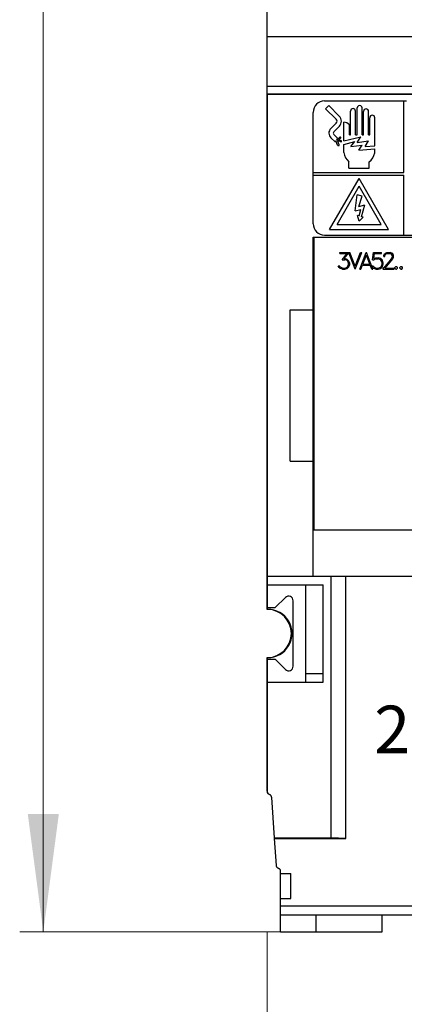
# Model space of a CAD drawing. Extents: x 0 to 1189, y 0 to 841.
# Drawn here: x 248 to 281, y 435 to 521 of the extents above; entities that cross this region are included whole.
import ezdxf

# ---------------------------------------------------------------- set-up
doc = ezdxf.new("R2010")
doc.units = 0
doc.header["$LTSCALE"] = 5
doc.header["$MEASUREMENT"] = 0
doc.layers.add('10000_FRONT', color=7, linetype='CONTINUOUS')
doc.layers.add('10100_FRONT_DIM', color=7, linetype='CONTINUOUS')
doc.styles.get("Standard").update_dxf_attribs({"font": 'txt.shx'})

msp = doc.modelspace()

# ---------------------------------------------------------------- linework, layer by layer
at = {"layer": '10000_FRONT', "color": 7, "linetype": 'CONTINUOUS', "lineweight": 25}
for p, q in [((269.559714, 519.622235), (269.559714, 522.56944)), ((269.559714, 519.622235), (374.559714, 519.622235)), ((269.559714, 515.300122), (269.559714, 519.622235)), ((269.559714, 515.300122), (374.559714, 515.300122)), ((269.559714, 514.625001), (269.559714, 515.300122)), ((269.559714, 471.125001), (269.559714, 514.625014)), ((269.559714, 514.625001), (374.559714, 514.625001)), ((269.584716, 469.72471), (269.584716, 514.625001)), ((269.584716, 514.605001), (374.534712, 514.605001)), ((274.559714, 514.025003), (281.444712, 514.025003)), ((281.444712, 514.025003), (281.674716, 514.025003)), ((281.444712, 507.790002), (281.444712, 514.025003)), ((273.559714, 503.325002), (273.559714, 513.025003)), ((274.641413, 513.337895), (274.910617, 513.610677)), ((275.567973, 512.423486), (274.641413, 513.337895)), ((275.837176, 512.696267), (274.910617, 513.610677)), ((276.808955, 511.076318), (276.808955, 513.137616)), ((277.248957, 511.063085), (277.248957, 513.137616)), ((277.393065, 511.063085), (277.393065, 513.404626)), ((277.833068, 511.068711), (277.833068, 513.404626)), ((277.941882, 511.068711), (277.941882, 513.108613)), ((278.38188, 511.078656), (278.38188, 513.108613)), ((276.239882, 510.540605), (276.239882, 512.17212)), ((278.487609, 511.078656), (278.487609, 512.559278)), ((278.927607, 510.101087), (278.927607, 512.559278)), ((275.092482, 511.607503), (275.568892, 512.082749)), ((275.363146, 511.336175), (275.839556, 511.811421)), ((276.721701, 511.076318), (276.721701, 511.936742)), ((275.469874, 510.452554), (275.100398, 510.806836)), ((275.684756, 510.777474), (275.365645, 511.083463)), ((275.469874, 510.452554), (275.532279, 510.546914)), ((275.673789, 510.178983), (275.532279, 510.546914)), ((275.608496, 510.662156), (275.684756, 510.777474)), ((275.653548, 510.63012), (275.608496, 510.662156)), ((275.653548, 510.63012), (275.891131, 510.854611)), ((275.814471, 510.181302), (275.678473, 510.557424)), ((275.974211, 510.457292), (275.678473, 510.557424)), ((275.78496, 510.625508), (275.948863, 510.774701)), ((276.000334, 510.549615), (275.78496, 510.625508)), ((275.961455, 510.810483), (275.958121, 510.831735)), ((276.027041, 510.495179), (276.027041, 510.511891)), ((276.239882, 510.540605), (277.708823, 510.894162)), ((276.239882, 510.229722), (277.184157, 510.47215)), ((276.721701, 511.076318), (276.808955, 511.076318)), ((276.841155, 510.0412), (277.184157, 510.47215)), ((277.248957, 511.063085), (277.393065, 511.063085)), ((277.402621, 510.403337), (277.708823, 510.894162)), ((277.402621, 510.403337), (278.370757, 510.547433)), ((277.833068, 511.068711), (277.941882, 511.068711)), ((278.082568, 510.047605), (278.370757, 510.547433)), ((278.38188, 511.078656), (278.487609, 511.078656)), ((275.748458, 510.127702), (275.776854, 510.127702)), ((276.239882, 509.53534), (276.239882, 510.229722)), ((276.841155, 510.0412), (277.826182, 510.155534)), ((277.535948, 509.73338), (277.826182, 510.155534)), ((277.535948, 509.73338), (278.927607, 509.848752)), ((278.082568, 510.047605), (278.927607, 510.101087)), ((278.927607, 509.484876), (278.927607, 509.848752)), ((276.680228, 508.175), (276.680228, 508.702691)), ((278.4392, 508.175), (278.4392, 508.711488)), ((276.680228, 508.175), (278.4392, 508.175)), ((273.559714, 507.790002), (281.444712, 507.790002)), ((273.559714, 507.560002), (281.444712, 507.560002)), ((274.994715, 502.825002), (277.559714, 507.267713)), ((280.124713, 502.825002), (277.559714, 507.267713)), ((281.444712, 502.325002), (281.444712, 507.560002)), ((275.635962, 503.2525), (277.559714, 506.584535)), ((279.483466, 503.2525), (277.559714, 506.584535)), ((277.231188, 504.4474), (277.405112, 505.823869)), ((277.837424, 505.708589), (277.405112, 505.823869)), ((277.524951, 504.827725), (277.837424, 505.708589)), ((277.231188, 504.4474), (277.709296, 504.556008)), ((277.524951, 504.827725), (278.059664, 504.975698)), ((277.559508, 503.994313), (277.709296, 504.556008)), ((277.78213, 503.934949), (278.059664, 504.975698)), ((277.559508, 503.547216), (277.429827, 504.028897)), ((277.559508, 503.994313), (277.429827, 504.028897)), ((277.559508, 503.547216), (277.911814, 503.900365)), ((277.911814, 503.900365), (277.78213, 503.934949)), ((274.994715, 502.825002), (280.124713, 502.825002)), ((275.635962, 503.2525), (279.483466, 503.2525)), ((273.559714, 502.155), (360.559714, 502.155)), ((273.559714, 495.825002), (273.559714, 502.155)), ((273.659712, 476.655), (273.659712, 502.155)), ((274.559714, 502.325002), (359.559714, 502.325002)), ((275.89276, 500.828), (276.751246, 500.828)), ((275.89276, 500.730001), (275.89276, 500.828)), ((275.89276, 500.730001), (276.508132, 500.730001)), ((276.083209, 500.180062), (276.508132, 500.730001)), ((276.083209, 500.180062), (276.31864, 500.180062)), ((276.269831, 500.280252), (276.665736, 500.783792)), ((276.269831, 500.280252), (276.322467, 500.280252)), ((276.449752, 500.135221), (276.31864, 500.180062)), ((276.533972, 500.209596), (276.322467, 500.280252)), ((276.541629, 500.074845), (276.449752, 500.135221)), ((276.677527, 500.066312), (276.533972, 500.209596)), ((277.21062, 499.358003), (276.665736, 500.783792)), ((277.221148, 499.620282), (276.751246, 500.828)), ((277.221148, 499.620282), (277.692008, 500.828)), ((277.231677, 499.358003), (277.793452, 500.828)), ((277.618342, 499.358003), (278.180121, 500.828)), ((277.692008, 500.828), (277.793452, 500.828)), ((277.893012, 499.806001), (278.190646, 500.570531)), ((278.180121, 500.828), (278.201174, 500.828)), ((278.488284, 499.806001), (278.190646, 500.570531)), ((278.762953, 499.358003), (278.201174, 500.828)), ((278.731398, 500.185094), (278.803176, 500.828)), ((278.731398, 500.185094), (278.82136, 500.185094)), ((278.803176, 500.828), (279.519034, 500.828)), ((278.82136, 500.185094), (278.958213, 500.254003)), ((278.836672, 500.291627), (278.899836, 500.730001)), ((278.836672, 500.291627), (279.021376, 500.352002)), ((278.899836, 500.730001), (279.519034, 500.730001)), ((278.958213, 500.254003), (279.227141, 500.254003)), ((279.021376, 500.352002), (279.230967, 500.352002)), ((279.358252, 500.208718), (279.227141, 500.254003)), ((279.442473, 500.282002), (279.230967, 500.352002)), ((279.450129, 500.147031), (279.358252, 500.208718)), ((279.586028, 500.138063), (279.442473, 500.282002)), ((279.511378, 500.054502), (279.450129, 500.147031)), ((279.519034, 500.730001), (279.519034, 500.828)), ((279.65589, 499.926095), (279.586028, 500.138063)), ((279.702811, 500.543408), (279.772673, 500.686906)), ((279.702811, 500.455251), (279.702811, 500.543408)), ((279.702811, 500.455251), (279.802344, 500.455251)), ((279.772673, 500.686906), (279.845408, 500.758222)), ((279.802344, 500.535752), (279.867423, 500.664815)), ((279.802344, 500.455251), (279.802344, 500.535752)), ((279.845408, 500.758222), (279.988963, 500.828)), ((279.867423, 500.664815), (279.996619, 500.730001)), ((279.988963, 500.828), (280.271289, 500.828)), ((279.996619, 500.730001), (280.262675, 500.730001)), ((280.187068, 500.000909), (280.390917, 500.272595)), ((280.392832, 500.665032), (280.262675, 500.730001)), ((280.413886, 500.757127), (280.271289, 500.828)), ((280.278945, 499.979253), (280.486621, 500.25575)), ((280.390917, 500.272595), (280.456954, 500.40669)), ((280.456954, 500.535752), (280.392832, 500.665032)), ((280.486621, 500.685376), (280.413886, 500.757127)), ((280.456954, 500.40669), (280.456954, 500.535752)), ((280.55744, 500.541875), (280.486621, 500.685376)), ((280.486621, 500.25575), (280.55744, 500.396409)), ((280.55744, 500.396409), (280.55744, 500.541875)), ((275.826724, 499.49997), (275.746337, 499.661843)), ((275.746337, 499.661843), (275.849696, 499.661843)), ((275.901374, 499.427781), (275.826724, 499.49997)), ((275.89659, 499.566033), (275.849696, 499.661843)), ((276.118621, 499.456002), (275.89659, 499.566033)), ((276.112879, 499.358003), (275.901374, 499.427781)), ((276.112879, 499.358003), (276.322467, 499.358003)), ((276.118621, 499.456002), (276.31864, 499.456002)), ((276.31864, 499.456002), (276.449752, 499.501939)), ((276.322467, 499.358003), (276.533972, 499.428659)), ((276.449752, 499.501939), (276.541629, 499.562314)), ((276.533972, 499.428659), (276.677527, 499.571065)), ((276.602877, 499.981877), (276.541629, 500.074845)), ((276.541629, 499.562314), (276.602877, 499.654187)), ((276.64786, 499.850625), (276.602877, 499.981877)), ((276.602877, 499.654187), (276.64786, 499.786534)), ((276.64786, 499.786534), (276.64786, 499.850625)), ((276.747389, 499.855001), (276.677527, 500.066312)), ((276.677527, 499.571065), (276.747389, 499.782376)), ((276.747389, 499.782376), (276.747389, 499.855001)), ((277.21062, 499.358003), (277.231677, 499.358003)), ((277.618342, 499.358003), (277.720744, 499.358003)), ((277.720744, 499.358003), (277.855685, 499.708001)), ((277.855685, 499.708001), (278.525607, 499.708001)), ((277.893012, 499.806001), (278.488284, 499.806001)), ((278.661505, 499.358003), (278.525607, 499.708001)), ((278.735224, 499.49997), (278.654833, 499.661843)), ((278.654833, 499.661843), (278.758193, 499.661843)), ((278.661505, 499.358003), (278.762953, 499.358003)), ((278.809874, 499.427781), (278.735224, 499.49997)), ((278.811789, 499.554658), (278.758193, 499.661843)), ((279.021376, 499.358003), (278.809874, 499.427781)), ((278.894091, 499.501939), (278.811789, 499.554658)), ((279.025206, 499.456002), (278.894091, 499.501939)), ((279.021376, 499.358003), (279.230967, 499.358003)), ((279.025206, 499.456002), (279.227141, 499.456002)), ((279.227141, 499.456002), (279.352511, 499.497346)), ((279.230967, 499.358003), (279.442473, 499.429093)), ((279.352511, 499.497346), (279.457785, 499.572595)), ((279.442473, 499.429093), (279.586028, 499.571939)), ((279.457785, 499.572595), (279.497023, 499.632314)), ((279.497023, 499.632314), (279.556357, 499.788503)), ((279.556357, 499.922376), (279.511378, 500.054502)), ((279.556357, 499.788503), (279.556357, 499.922376)), ((279.586028, 499.571939), (279.65589, 499.783906)), ((279.614764, 499.358003), (280.187068, 500.000909)), ((279.614764, 499.358003), (280.625392, 499.358003)), ((279.65589, 499.783906), (279.65589, 499.926095)), ((279.82244, 499.456002), (280.278945, 499.979253)), ((279.82244, 499.456002), (280.625392, 499.456002)), ((280.625392, 499.358003), (280.625392, 499.456002)), ((280.672312, 499.517251), (280.750788, 499.596002)), ((280.672312, 499.43675), (280.672312, 499.517251)), ((280.750788, 499.358003), (280.672312, 499.43675)), ((280.750788, 499.596002), (280.831179, 499.596002)), ((280.750788, 499.358003), (280.831179, 499.358003)), ((280.909655, 499.517251), (280.831179, 499.596002)), ((280.831179, 499.358003), (280.909655, 499.43675)), ((280.909655, 499.43675), (280.909655, 499.517251)), ((281.109812, 499.517251), (281.188288, 499.596002)), ((281.109812, 499.43675), (281.109812, 499.517251)), ((281.188288, 499.358003), (281.109812, 499.43675)), ((281.188288, 499.596002), (281.268679, 499.596002)), ((281.188288, 499.358003), (281.268679, 499.358003)), ((281.347155, 499.517251), (281.268679, 499.596002)), ((281.268679, 499.358003), (281.347155, 499.43675)), ((281.347155, 499.43675), (281.347155, 499.517251)), ((271.559714, 495.825002), (273.559714, 495.825002)), ((271.559714, 482.625001), (271.559714, 495.825002)), ((273.559714, 482.625001), (273.559714, 495.825002)), ((271.559714, 482.625001), (273.559714, 482.625001)), ((273.559714, 472.625001), (273.559714, 482.625001)), ((273.559714, 476.655), (360.559714, 476.655)), ((269.584716, 472.625001), (273.559714, 472.625001)), ((269.584716, 471.875001), (274.419715, 471.875001)), ((272.919715, 463.375001), (272.919715, 471.875001)), ((273.559714, 472.625001), (346.943293, 472.625001)), ((274.419715, 463.375001), (274.419715, 471.875001)), ((275.114463, 449.82718), (275.114463, 472.625001)), ((276.409899, 449.758431), (276.409899, 472.625001)), ((269.559714, 471.125001), (269.584723, 471.125001)), ((269.559714, 469.875001), (269.559714, 471.125001)), ((270.254031, 469.875001), (271.13687, 470.757844)), ((271.819712, 464.775003), (271.819712, 470.474999)), ((269.559714, 469.875001), (270.254031, 469.875001)), ((269.559714, 469.724999), (269.559714, 469.875001)), ((270.195029, 469.875001), (270.195067, 469.875039)), ((269.559714, 465.375001), (269.559714, 465.525003)), ((269.559714, 465.375001), (270.254031, 465.375001)), ((269.559714, 464.125001), (269.559714, 465.375001)), ((269.584716, 465.375001), (269.584716, 465.525292)), ((269.584716, 463.375001), (269.584716, 465.375001)), ((271.13687, 464.492158), (270.254031, 465.375001)), ((269.559714, 464.125001), (269.584723, 464.125001)), ((269.559714, 453.87333), (269.559714, 464.125001)), ((272.919715, 464.125001), (274.419715, 464.125001)), ((269.584716, 463.375001), (274.419715, 463.375001)), ((269.584716, 453.753434), (269.584716, 463.375001)), ((269.59009, 453.741838), (269.584716, 453.753434)), ((269.595954, 453.730493), (269.59009, 453.741838)), ((269.602278, 453.719438), (269.595954, 453.730493)), ((269.609027, 453.708688), (269.602278, 453.719438)), ((269.616175, 453.698281), (269.609027, 453.708688)), ((269.62369, 453.688249), (269.616175, 453.698281)), ((269.631541, 453.678613), (269.62369, 453.688249)), ((269.639701, 453.669404), (269.631541, 453.678613)), ((269.648139, 453.660646), (269.639701, 453.669404)), ((269.656947, 453.652246), (269.648139, 453.660646)), ((269.66622, 453.64412), (269.656947, 453.652246)), ((269.675925, 453.6363), (269.66622, 453.64412)), ((269.686038, 453.628816), (269.675925, 453.6363)), ((269.696528, 453.62169), (269.686038, 453.628816)), ((269.707366, 453.614976), (269.696528, 453.62169)), ((269.718524, 453.608682), (269.707366, 453.614976)), ((269.729972, 453.60286), (269.718524, 453.608682)), ((269.741679, 453.597528), (269.729972, 453.60286)), ((269.753623, 453.592721), (269.741679, 453.597528)), ((269.770606, 453.585687), (269.753619, 453.592713)), ((269.787089, 453.577622), (269.770606, 453.585687)), ((269.802989, 453.568597), (269.787089, 453.577622)), ((269.818221, 453.558717), (269.802989, 453.568597)), ((269.832698, 453.548059), (269.818221, 453.558717)), ((269.846343, 453.536737), (269.832698, 453.548059)), ((269.859069, 453.524827), (269.846343, 453.536737)), ((269.871035, 453.512185), (269.859069, 453.524827)), ((269.882407, 453.498643), (269.871035, 453.512185)), ((269.893103, 453.484284), (269.882407, 453.498643)), ((269.903029, 453.469186), (269.893103, 453.484284)), ((269.912104, 453.453431), (269.903029, 453.469186)), ((269.920233, 453.437112), (269.912104, 453.453431)), ((269.927336, 453.420289), (269.920233, 453.437112)), ((269.933364, 453.403085), (269.927336, 453.420289)), ((269.938315, 453.385606), (269.933364, 453.403085)), ((269.942198, 453.367974), (269.938315, 453.385606)), ((269.945021, 453.350305), (269.942198, 453.367974)), ((269.946791, 453.332734), (269.945021, 453.350305)), ((270.188452, 449.82718), (269.946818, 453.332734)), ((270.193194, 449.758431), (270.188452, 449.82718)), ((270.188452, 449.82718), (275.114463, 449.82718)), ((270.354846, 447.41324), (270.193194, 449.758431)), ((270.193194, 449.758431), (276.409899, 449.758431)), ((276.409899, 449.758431), (275.114463, 449.82718)), ((270.356772, 447.394677), (270.354872, 447.413247)), ((270.359847, 447.376023), (270.356772, 447.394677)), ((270.364108, 447.357415), (270.359847, 447.376023)), ((270.369563, 447.338998), (270.364108, 447.357415)), ((270.376216, 447.320909), (270.369563, 447.338998)), ((270.38407, 447.303285), (270.376216, 447.320909)), ((270.393042, 447.286233), (270.38407, 447.303285)), ((270.403033, 447.26986), (270.393042, 447.286233)), ((270.413943, 447.254251), (270.403033, 447.26986)), ((270.425666, 447.239503), (270.413943, 447.254251)), ((270.438101, 447.225724), (270.425666, 447.239503)), ((270.451258, 447.212884), (270.438101, 447.225724)), ((270.465453, 447.2007), (270.451258, 447.212884)), ((270.480616, 447.189241), (270.465453, 447.2007)), ((270.496653, 447.17862), (270.480616, 447.189241)), ((270.513465, 447.168946), (270.496653, 447.17862)), ((270.530944, 447.16034), (270.513465, 447.168946)), ((270.548999, 447.152909), (270.530944, 447.16034)), ((270.567496, 447.146699), (270.548999, 447.152909)), ((270.583964, 447.140893), (270.567473, 447.14663)), ((270.59986, 447.133691), (270.583964, 447.140893)), ((270.614989, 447.125176), (270.59986, 447.133691)), ((270.629187, 447.115518), (270.614989, 447.125176)), ((270.642295, 447.104905), (270.629187, 447.115518)), ((270.654181, 447.093484), (270.642295, 447.104905)), ((270.665171, 447.080957), (270.654181, 447.093484)), ((270.675254, 447.067323), (270.665171, 447.080957)), ((270.684268, 447.052735), (270.675254, 447.067323)), ((270.69205, 447.037355), (270.684268, 447.052735)), ((270.698443, 447.02134), (270.69205, 447.037355)), ((270.703395, 447.004884), (270.698443, 447.02134)), ((270.706916, 446.988221), (270.703395, 447.004884)), ((270.709017, 446.971582), (270.706916, 446.988221)), ((270.709716, 446.955186), (270.709017, 446.971582)), ((270.709716, 446.724999), (270.709716, 446.955186)), ((270.709716, 446.724999), (271.619715, 446.724999)), ((270.709716, 444.52501), (270.709716, 446.724999)), ((271.619715, 444.525003), (271.619715, 446.724999)), ((270.709716, 444.525003), (271.619715, 444.525003)), ((270.709716, 443.909089), (270.709716, 444.525003)), ((270.709716, 443.909089), (303.409714, 443.909089)), ((270.709716, 443.125001), (270.709716, 443.909089)), ((270.709716, 443.125001), (303.409714, 443.125001)), ((270.709716, 441.625001), (270.709716, 443.125001)), ((273.809714, 441.625001), (273.809714, 443.125001)), ((279.559714, 441.625001), (279.559714, 443.125032)), ((270.709716, 441.625001), (273.809714, 441.625001)), ((273.809741, 441.625001), (279.559714, 441.625001))]:
    msp.add_line(p, q, dxfattribs=at)
for centre, radius, start, end in [((274.559714, 513.025001), 1, 90, 179.999913), ((277.028956, 513.137615), 0.22, 0.000293, 179.999707), ((277.613067, 513.404627), 0.22, 359.999699, 180.000301), ((278.161882, 513.108612), 0.22, 0.00033, 179.99967), ((275.399392, 512.252663), 0.24, 314.930067, 45.378496), ((275.399392, 512.252663), 0.623248, 314.929923, 45.378352), ((276.213471, 511.507228), 0.665416, 40.201664, 87.725225), ((278.707607, 512.559277), 0.22, 0.000272, 179.999728), ((275.487977, 511.211041), 0.56, 134.930065, 226.202902), ((275.487977, 511.211041), 0.176751, 134.930562, 226.202643), ((275.918603, 510.825537), 0.04, 8.9139, 133.376349), ((275.921937, 510.804283), 0.04, 312.308856, 8.916623), ((275.987041, 510.495179), 0.04, 251.292601, 0.000959), ((275.987041, 510.51189), 0.04, 0.001721, 70.588399), ((275.748458, 510.207702), 0.08, 201.037948, 269.999573), ((275.776856, 510.167702), 0.04, 269.997429, 19.877398), ((277.459033, 509.647326), 1.224284, 185.248224, 230.496101), ((277.592235, 509.787272), 1.369183, 308.213361, 347.240517), ((274.559714, 503.325001), 1, 180, 270), ((271.419714, 470.475001), 0.4, 359.999823, 135.000034), ((269.560714, 467.625001), 2.1, 89.344198, 90.027284), ((269.619714, 467.625001), 2.1, 269.045068, 90.954932), ((269.560714, 467.625001), 2.1, 0, 89.229285), ((269.560714, 467.625001), 2.1, 270.84014, 0), ((269.560714, 467.625001), 2.1, 269.972716, 270.655802), ((271.419714, 464.775001), 0.4, 224.999908, 0.00026), ((269.859714, 453.873332), 0.3, 180.000445, 214.64535)]:
    msp.add_arc(centre, radius, start, end, dxfattribs=at)
at = {"layer": '10100_FRONT_DIM', "color": 7, "linetype": 'CONTINUOUS', "lineweight": 13}
for p, q in [((250.059712, 441.625001), (250.059712, 626.625001)), ((274.559714, 441.625001), (248.004156, 441.625001)), ((269.559714, 441.625001), (269.559714, 398.486108))]:
    msp.add_line(p, q, dxfattribs=at)
msp.add_solid([(248.706617, 451.90278), (250.059712, 441.625001), (251.412807, 451.90278), (250.059712, 441.625001)], dxfattribs=at)

# ---------------------------------------------------------------- texts
at = {"layer": '10000_FRONT', "color": 7, "linetype": 'CONTINUOUS', "lineweight": 25}
msp.add_text('2', height=4.140845, dxfattribs=at).set_placement((278.874614, 457.193401))

doc.saveas('drawing.dxf')
